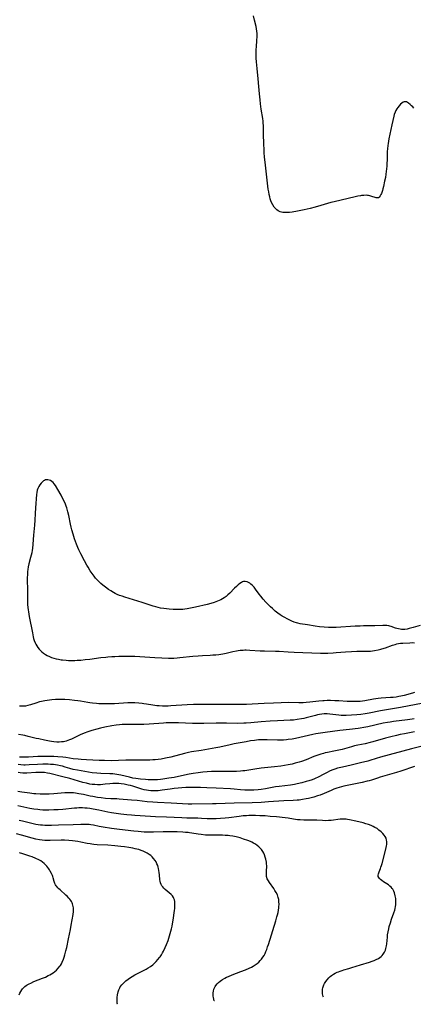
# Model space of a CAD drawing. Units: inches. Extents: x 2075399 to 2080784, y 233206 to 238604.
# Drawn here: x 2077351 to 2077482, y 233270 to 233598 of the extents above; entities that cross this region are included whole.
import ezdxf

# ---------------------------------------------------------------- set-up
doc = ezdxf.new("R2010")
doc.units = ezdxf.units.IN
doc.header["$MEASUREMENT"] = 0
doc.layers.add('c_04_T13S_R19E', color=198, linetype='Continuous')

msp = doc.modelspace()

# ---------------------------------------------------------------- linework, layer by layer
at = {"layer": 'c_04_T13S_R19E'}
for points, elevation in [([(2077482.37, 233364.97), (2077481.64, 233364.84), (2077480.14, 233364.63), (2077475.46, 233364.06), (2077474.31, 233363.9), (2077473.45, 233363.77), (2077471.98, 233363.49), (2077466.91, 233362.37), (2077465.59, 233362.11), (2077464.38, 233361.91), (2077463.65, 233361.81), (2077460.76, 233361.47), (2077457.58, 233361.04), (2077452.75, 233360.46), (2077450.42, 233360.12), (2077449.56, 233359.97), (2077448.66, 233359.78), (2077442.85, 233358.47), (2077441.71, 233358.25), (2077440.37, 233358.04), (2077439.85, 233357.99), (2077438.88, 233357.92), (2077437.91, 233357.89), (2077436.85, 233357.9), (2077433.43, 233358.02), (2077431.95, 233358.01), (2077430.49, 233357.93), (2077429.85, 233357.87), (2077429.2, 233357.8), (2077427.87, 233357.61), (2077426.45, 233357.36), (2077422.43, 233356.61), (2077421.06, 233356.33), (2077417.67, 233355.56), (2077416.37, 233355.29), (2077411.42, 233354.45), (2077408.2, 233353.96), (2077407.29, 233353.8), (2077405.9, 233353.47), (2077401.38, 233352.24), (2077399.61, 233351.83), (2077398.16, 233351.56), (2077397.18, 233351.43), (2077396.2, 233351.33), (2077395.33, 233351.27), (2077394.41, 233351.23), (2077389.48, 233351.16), (2077386.42, 233351.16), (2077381.52, 233351.04), (2077379.3, 233351.05), (2077377.48, 233351.11), (2077373.32, 233351.3), (2077371.5, 233351.41), (2077370.52, 233351.5), (2077368.85, 233351.7), (2077366.47, 233352.07), (2077365.37, 233352.21), (2077363.73, 233352.37), (2077362.39, 233352.44), (2077360.78, 233352.48), (2077358.73, 233352.46), (2077357.09, 233352.4), (2077354, 233352.24), (2077352.6, 233352.19), (2077351.79, 233352.18), (2077351, 233352.22)], 962), ([(2077415.85, 233271.01), (2077415.83, 233271.07), (2077415.66, 233271.57), (2077415.54, 233272.09), (2077415.45, 233272.62), (2077415.42, 233273.15), (2077415.45, 233273.72), (2077415.54, 233274.27), (2077415.7, 233274.86), (2077415.88, 233275.32), (2077416.11, 233275.76), (2077416.37, 233276.18), (2077416.77, 233276.68), (2077417.23, 233277.15), (2077417.75, 233277.58), (2077418.17, 233277.88), (2077418.6, 233278.16), (2077419.34, 233278.58), (2077419.93, 233278.88), (2077420.53, 233279.15), (2077421.78, 233279.66), (2077424.68, 233280.75), (2077426.2, 233281.34), (2077427.43, 233281.87), (2077428.24, 233282.26), (2077428.74, 233282.54), (2077429.43, 233282.99), (2077430.09, 233283.49), (2077430.63, 233283.96), (2077431.14, 233284.46), (2077431.52, 233284.89), (2077432.01, 233285.54), (2077432.37, 233286.13), (2077432.71, 233286.82), (2077432.99, 233287.48), (2077433.26, 233288.16), (2077433.56, 233289.02), (2077433.81, 233289.77), (2077436.28, 233297.7), (2077436.66, 233298.97), (2077436.85, 233299.7), (2077437.03, 233300.46), (2077437.17, 233301.23), (2077437.28, 233302), (2077437.32, 233302.48), (2077437.36, 233303.14), (2077437.34, 233304.08), (2077437.26, 233304.79), (2077437.12, 233305.48), (2077437, 233305.87), (2077436.83, 233306.3), (2077436.45, 233307.07), (2077436, 233307.82), (2077435.58, 233308.46), (2077434.19, 233310.41), (2077433.82, 233310.98), (2077433.45, 233311.69), (2077433.21, 233312.41), (2077433.15, 233312.86), (2077433.14, 233313.31), (2077433.17, 233313.95), (2077433.24, 233314.7), (2077433.29, 233315.47), (2077433.28, 233316.01), (2077433.23, 233316.63), (2077433.14, 233317.26), (2077432.95, 233318.24), (2077432.78, 233318.89), (2077432.52, 233319.64), (2077432.26, 233320.25), (2077431.95, 233320.82), (2077431.52, 233321.42), (2077431.07, 233321.93), (2077430.6, 233322.37), (2077430.09, 233322.77), (2077429.51, 233323.17), (2077428.9, 233323.53), (2077428.26, 233323.87), (2077427.86, 233324.06), (2077426.97, 233324.43), (2077425.55, 233324.93), (2077424.43, 233325.29), (2077423.15, 233325.63), (2077421.94, 233325.87), (2077420.94, 233326.02), (2077420.44, 233326.07), (2077419.46, 233326.14), (2077418.59, 233326.17), (2077414.67, 233326.19), (2077413.46, 233326.23), (2077412.89, 233326.27), (2077411.46, 233326.41), (2077410.49, 233326.55), (2077408.31, 233326.92), (2077407.61, 233327.03), (2077407.11, 233327.09), (2077406.22, 233327.16), (2077405.33, 233327.21), (2077403.45, 233327.29), (2077400.4, 233327.36), (2077398.83, 233327.35), (2077395.61, 233327.2), (2077394.26, 233327.18), (2077393.36, 233327.21), (2077392.45, 233327.25), (2077390.51, 233327.41), (2077389.03, 233327.56), (2077384.31, 233328.12), (2077381.66, 233328.47), (2077378.83, 233328.91), (2077377.49, 233329.15), (2077375.64, 233329.52), (2077374.74, 233329.67), (2077374.2, 233329.73), (2077373.52, 233329.78), (2077372.65, 233329.8), (2077371.37, 233329.78), (2077368.88, 233329.7), (2077363.95, 233329.5), (2077361.67, 233329.45), (2077360.24, 233329.45), (2077359.43, 233329.48), (2077358.63, 233329.53), (2077357.94, 233329.59), (2077357.25, 233329.67), (2077356.49, 233329.8), (2077355.94, 233329.91), (2077354.64, 233330.22), (2077352.05, 233330.89), (2077350.89, 233331.16)], 952)]:
    msp.add_lwpolyline(points, dxfattribs=dict(at, elevation=elevation))
for points in [[(2077482.24, 233568.45, 968), (2077481.87, 233568.85, 968), (2077481.5, 233569.21, 968), (2077480.98, 233569.68, 968), (2077480.48, 233570.07, 968), (2077480.1, 233570.34, 968), (2077479.73, 233570.52, 968), (2077479.38, 233570.6, 968), (2077479.01, 233570.56, 968), (2077478.65, 233570.39, 968), (2077478.26, 233570.12, 968), (2077477.8, 233569.73, 968), (2077477.32, 233569.27, 968), (2077476.86, 233568.71, 968), (2077476.53, 233568.22, 968), (2077476.24, 233567.68, 968), (2077476, 233567.15, 968), (2077475.7, 233566.29, 968), (2077475.55, 233565.8, 968), (2077475.18, 233564.33, 968), (2077474.85, 233562.85, 968), (2077473.91, 233558.24, 968), (2077473.63, 233556.62, 968), (2077473.55, 233556.02, 968), (2077473.45, 233554.9, 968), (2077473.4, 233553.98, 968), (2077473.33, 233551.11, 968), (2077473.29, 233550.11, 968), (2077473.22, 233549.07, 968), (2077473.15, 233548.19, 968), (2077473.05, 233547.32, 968), (2077472.92, 233546.45, 968), (2077472.75, 233545.39, 968), (2077472.49, 233544.07, 968), (2077472.12, 233542.34, 968), (2077471.94, 233541.61, 968), (2077471.77, 233540.98, 968), (2077471.59, 233540.39, 968), (2077471.44, 233540, 968), (2077471.28, 233539.63, 968), (2077471.02, 233539.19, 968), (2077470.73, 233538.83, 968), (2077470.43, 233538.62, 968), (2077470.04, 233538.52, 968), (2077469.66, 233538.55, 968), (2077469.34, 233538.64, 968), (2077468.27, 233539.05, 968), (2077467.6, 233539.27, 968), (2077467.17, 233539.36, 968), (2077466.86, 233539.4, 968), (2077466.31, 233539.43, 968), (2077465.59, 233539.39, 968), (2077464.85, 233539.31, 968), (2077464.46, 233539.25, 968), (2077463.6, 233539.08, 968), (2077462.72, 233538.88, 968), (2077455.73, 233537.27, 968), (2077454.6, 233536.97, 968), (2077451.23, 233535.99, 968), (2077449.35, 233535.47, 968), (2077447.74, 233535.05, 968), (2077445.78, 233534.6, 968), (2077443.5, 233534.12, 968), (2077441.76, 233533.82, 968), (2077440.85, 233533.7, 968), (2077440.37, 233533.66, 968), (2077439.74, 233533.63, 968), (2077439.15, 233533.65, 968), (2077438.59, 233533.71, 968), (2077438.14, 233533.81, 968), (2077437.72, 233533.95, 968), (2077437.13, 233534.25, 968), (2077436.63, 233534.61, 968), (2077436.19, 233535.03, 968), (2077435.79, 233535.49, 968), (2077435.3, 233536.22, 968), (2077434.89, 233537.03, 968), (2077434.67, 233537.56, 968), (2077434.45, 233538.24, 968), (2077434.26, 233538.94, 968), (2077434.1, 233539.65, 968), (2077433.94, 233540.54, 968), (2077433.8, 233541.5, 968), (2077432.72, 233550.42, 968), (2077432.53, 233552.15, 968), (2077432.44, 233553.62, 968), (2077432.27, 233557.41, 968), (2077432.23, 233558.84, 968), (2077432.19, 233562.58, 968), (2077432.14, 233563.61, 968), (2077432.1, 233564.11, 968), (2077431.99, 233565.01, 968), (2077431.46, 233568.13, 968), (2077431.21, 233569.92, 968), (2077431.06, 233571.18, 968), (2077430.85, 233573.17, 968), (2077430.58, 233576.89, 968), (2077430.45, 233578.32, 968), (2077430.07, 233581.54, 968), (2077429.94, 233582.87, 968), (2077429.88, 233583.81, 968), (2077429.81, 233585.17, 968), (2077429.77, 233586.99, 968), (2077429.79, 233588.14, 968), (2077429.83, 233588.81, 968), (2077430, 233591.13, 968), (2077430.06, 233592.24, 968), (2077430.07, 233593.31, 968), (2077430.01, 233594.06, 968), (2077429.89, 233594.87, 968), (2077429.71, 233595.67, 968), (2077429.16, 233597.81, 968), (2077428.82, 233599.26, 968)], [(2077484.33, 233396.12, 966), (2077482.02, 233395.4, 966), (2077480.71, 233395.03, 966), (2077479.99, 233394.86, 966), (2077479.26, 233394.75, 966), (2077478.62, 233394.74, 966), (2077478.17, 233394.78, 966), (2077477.72, 233394.84, 966), (2077477.14, 233394.95, 966), (2077476.56, 233395.1, 966), (2077476.1, 233395.24, 966), (2077474.72, 233395.71, 966), (2077474.29, 233395.84, 966), (2077473.86, 233395.95, 966), (2077473.27, 233396.06, 966), (2077472.69, 233396.11, 966), (2077471.86, 233396.12, 966), (2077469.23, 233396.02, 966), (2077465.45, 233395.95, 966), (2077464.33, 233395.91, 966), (2077462.66, 233395.82, 966), (2077456.34, 233395.39, 966), (2077455.4, 233395.36, 966), (2077454.45, 233395.37, 966), (2077453.79, 233395.39, 966), (2077452.4, 233395.48, 966), (2077450.83, 233395.62, 966), (2077449.44, 233395.81, 966), (2077446.81, 233396.26, 966), (2077444.35, 233396.65, 966), (2077443.62, 233396.81, 966), (2077443.14, 233396.94, 966), (2077442.36, 233397.21, 966), (2077441.6, 233397.52, 966), (2077440.95, 233397.82, 966), (2077440.31, 233398.14, 966), (2077439.07, 233398.81, 966), (2077438.44, 233399.17, 966), (2077437.74, 233399.61, 966), (2077436.93, 233400.17, 966), (2077436.05, 233400.88, 966), (2077435.15, 233401.7, 966), (2077434.5, 233402.34, 966), (2077433.02, 233403.87, 966), (2077432.07, 233404.89, 966), (2077431.3, 233405.81, 966), (2077430.79, 233406.47, 966), (2077429.55, 233408.17, 966), (2077429.04, 233408.83, 966), (2077428.55, 233409.39, 966), (2077428.03, 233409.88, 966), (2077427.62, 233410.17, 966), (2077427.18, 233410.43, 966), (2077426.74, 233410.62, 966), (2077426.15, 233410.76, 966), (2077425.58, 233410.73, 966), (2077425.17, 233410.6, 966), (2077424.87, 233410.45, 966), (2077424.33, 233410.1, 966), (2077423.78, 233409.66, 966), (2077423.16, 233409.09, 966), (2077422.53, 233408.48, 966), (2077420.95, 233406.85, 966), (2077420.36, 233406.28, 966), (2077419.73, 233405.75, 966), (2077419.13, 233405.31, 966), (2077418.53, 233404.93, 966), (2077417.98, 233404.63, 966), (2077417.42, 233404.36, 966), (2077416.88, 233404.13, 966), (2077416.34, 233403.92, 966), (2077415.79, 233403.73, 966), (2077414.67, 233403.41, 966), (2077413.46, 233403.11, 966), (2077409.53, 233402.19, 966), (2077407.85, 233401.82, 966), (2077406.82, 233401.64, 966), (2077406.06, 233401.53, 966), (2077405.31, 233401.45, 966), (2077404.41, 233401.4, 966), (2077403.51, 233401.38, 966), (2077402.09, 233401.42, 966), (2077400.83, 233401.5, 966), (2077399.95, 233401.58, 966), (2077399.08, 233401.69, 966), (2077397.95, 233401.88, 966), (2077397.18, 233402.05, 966), (2077396.41, 233402.25, 966), (2077395.43, 233402.54, 966), (2077391.8, 233403.72, 966), (2077386.01, 233405.5, 966), (2077385.12, 233405.8, 966), (2077384.25, 233406.12, 966), (2077383.52, 233406.43, 966), (2077382.87, 233406.75, 966), (2077382.23, 233407.1, 966), (2077381.44, 233407.58, 966), (2077380.66, 233408.1, 966), (2077379.67, 233408.81, 966), (2077378.76, 233409.51, 966), (2077378.09, 233410.08, 966), (2077377.46, 233410.66, 966), (2077376.8, 233411.32, 966), (2077376.29, 233411.89, 966), (2077375.82, 233412.48, 966), (2077375.15, 233413.43, 966), (2077374.56, 233414.34, 966), (2077373.88, 233415.46, 966), (2077373.46, 233416.17, 966), (2077372.66, 233417.61, 966), (2077371.4, 233419.95, 966), (2077370.71, 233421.34, 966), (2077370.39, 233422.06, 966), (2077369.94, 233423.19, 966), (2077369.33, 233424.9, 966), (2077368.83, 233426.52, 966), (2077368.43, 233427.99, 966), (2077368.2, 233428.89, 966), (2077367.98, 233429.83, 966), (2077367.37, 233432.73, 966), (2077367.07, 233433.96, 966), (2077366.71, 233435.23, 966), (2077366.52, 233435.84, 966), (2077366.3, 233436.45, 966), (2077365.96, 233437.28, 966), (2077365.58, 233438.09, 966), (2077364.85, 233439.51, 966), (2077363.79, 233441.39, 966), (2077362.97, 233442.73, 966), (2077362.56, 233443.3, 966), (2077362.2, 233443.71, 966), (2077361.81, 233444.04, 966), (2077361.29, 233444.36, 966), (2077360.88, 233444.51, 966), (2077360.47, 233444.6, 966), (2077360.07, 233444.62, 966), (2077359.68, 233444.57, 966), (2077359.32, 233444.44, 966), (2077358.98, 233444.24, 966), (2077358.54, 233443.87, 966), (2077358.16, 233443.46, 966), (2077357.81, 233442.99, 966), (2077357.43, 233442.4, 966), (2077357.12, 233441.74, 966), (2077356.92, 233441.19, 966), (2077356.73, 233440.36, 966), (2077356.64, 233439.68, 966), (2077356.27, 233435.3, 966), (2077356.16, 233433.43, 966), (2077356.05, 233431.18, 966), (2077355.95, 233429.52, 966), (2077355.62, 233426.17, 966), (2077355.44, 233423.19, 966), (2077355.3, 233421.77, 966), (2077355.22, 233421.13, 966), (2077355.06, 233420.25, 966), (2077354.91, 233419.52, 966), (2077354.71, 233418.69, 966), (2077354.15, 233416.58, 966), (2077353.94, 233415.65, 966), (2077353.78, 233414.71, 966), (2077353.7, 233414.07, 966), (2077353.63, 233413.23, 966), (2077353.59, 233411.82, 966), (2077353.6, 233411.05, 966), (2077353.68, 233408.15, 966), (2077353.68, 233403.94, 966), (2077353.7, 233403.06, 966), (2077353.76, 233402.13, 966), (2077353.84, 233401.35, 966), (2077353.95, 233400.58, 966), (2077354.21, 233399.1, 966), (2077355.29, 233393.59, 966), (2077355.55, 233392.33, 966), (2077355.7, 233391.72, 966), (2077355.88, 233391.11, 966), (2077356.17, 233390.34, 966), (2077356.42, 233389.84, 966), (2077356.75, 233389.28, 966), (2077357.13, 233388.74, 966), (2077357.56, 233388.22, 966), (2077357.97, 233387.77, 966), (2077358.41, 233387.35, 966), (2077359.01, 233386.85, 966), (2077359.61, 233386.44, 966), (2077360.25, 233386.08, 966), (2077360.98, 233385.73, 966), (2077361.68, 233385.46, 966), (2077362.39, 233385.23, 966), (2077363.17, 233385.02, 966), (2077364.02, 233384.83, 966), (2077364.88, 233384.69, 966), (2077365.34, 233384.63, 966), (2077366.5, 233384.52, 966), (2077367.29, 233384.47, 966), (2077368.34, 233384.45, 966), (2077369.37, 233384.47, 966), (2077370.15, 233384.5, 966), (2077371.36, 233384.57, 966), (2077372.82, 233384.7, 966), (2077374.36, 233384.86, 966), (2077378.1, 233385.37, 966), (2077379.7, 233385.56, 966), (2077380.41, 233385.63, 966), (2077381.75, 233385.72, 966), (2077382.74, 233385.78, 966), (2077384.07, 233385.82, 966), (2077387.03, 233385.86, 966), (2077388.15, 233385.85, 966), (2077389.4, 233385.83, 966), (2077391.04, 233385.74, 966), (2077396.02, 233385.39, 966), (2077398.41, 233385.25, 966), (2077400.55, 233385.18, 966), (2077401.41, 233385.18, 966), (2077402.34, 233385.21, 966), (2077403.42, 233385.27, 966), (2077404.4, 233385.36, 966), (2077408.64, 233385.82, 966), (2077410.43, 233385.98, 966), (2077411.92, 233386.07, 966), (2077414.46, 233386.19, 966), (2077415.36, 233386.25, 966), (2077416.38, 233386.34, 966), (2077417.3, 233386.45, 966), (2077418.61, 233386.65, 966), (2077419.82, 233386.9, 966), (2077422.02, 233387.41, 966), (2077423.18, 233387.65, 966), (2077423.81, 233387.75, 966), (2077424.44, 233387.83, 966), (2077425.43, 233387.9, 966), (2077425.93, 233387.92, 966), (2077426.43, 233387.92, 966), (2077427.67, 233387.88, 966), (2077431.07, 233387.67, 966), (2077432.53, 233387.61, 966), (2077436.18, 233387.55, 966), (2077437.4, 233387.51, 966), (2077440.46, 233387.29, 966), (2077442.4, 233387.18, 966), (2077451.2, 233386.91, 966), (2077452.41, 233386.89, 966), (2077453.57, 233386.9, 966), (2077455.4, 233386.98, 966), (2077456.38, 233387.05, 966), (2077459.48, 233387.32, 966), (2077461.43, 233387.43, 966), (2077463.25, 233387.49, 966), (2077466.37, 233387.51, 966), (2077467.08, 233387.53, 966), (2077467.8, 233387.58, 966), (2077468.48, 233387.66, 966), (2077469.16, 233387.76, 966), (2077470.37, 233387.99, 966), (2077471.23, 233388.2, 966), (2077472.32, 233388.51, 966), (2077472.81, 233388.66, 966), (2077475.13, 233389.52, 966), (2077475.97, 233389.79, 966), (2077476.56, 233389.95, 966), (2077477.17, 233390.08, 966), (2077477.84, 233390.16, 966), (2077478.52, 233390.21, 966), (2077480.9, 233390.35, 966), (2077481.71, 233390.36, 966), (2077482.42, 233390.34, 966)], [(2077482.5, 233373.77, 966), (2077481.78, 233373.58, 966), (2077478.96, 233372.76, 966), (2077477.87, 233372.5, 966), (2077477.2, 233372.37, 966), (2077476.36, 233372.24, 966), (2077475.3, 233372.11, 966), (2077474.45, 233372.04, 966), (2077471.39, 233371.85, 966), (2077470.4, 233371.76, 966), (2077469.6, 233371.66, 966), (2077468.81, 233371.54, 966), (2077465.9, 233371.02, 966), (2077465.13, 233370.89, 966), (2077464.36, 233370.79, 966), (2077463.73, 233370.74, 966), (2077462.69, 233370.7, 966), (2077461.41, 233370.71, 966), (2077460, 233370.78, 966), (2077457.26, 233370.94, 966), (2077455.98, 233371, 966), (2077454.47, 233371.04, 966), (2077453.36, 233371.04, 966), (2077452.44, 233371, 966), (2077451.89, 233370.97, 966), (2077450.62, 233370.84, 966), (2077447.56, 233370.5, 966), (2077446.39, 233370.41, 966), (2077445.39, 233370.36, 966), (2077443.94, 233370.34, 966), (2077440.41, 233370.38, 966), (2077438.05, 233370.34, 966), (2077435.52, 233370.25, 966), (2077432.43, 233370.11, 966), (2077428.4, 233369.84, 966), (2077426.55, 233369.77, 966), (2077424.91, 233369.77, 966), (2077421.65, 233369.81, 966), (2077418.81, 233369.8, 966), (2077414.1, 233369.81, 966), (2077411.9, 233369.79, 966), (2077408.92, 233369.74, 966), (2077406.77, 233369.66, 966), (2077401.4, 233369.26, 966), (2077400.48, 233369.21, 966), (2077399.56, 233369.19, 966), (2077398.64, 233369.2, 966), (2077397.43, 233369.26, 966), (2077396.66, 233369.33, 966), (2077395.36, 233369.51, 966), (2077393.29, 233369.88, 966), (2077392.37, 233370.02, 966), (2077391.77, 233370.1, 966), (2077390.66, 233370.21, 966), (2077389.4, 233370.28, 966), (2077388.1, 233370.29, 966), (2077387.03, 233370.26, 966), (2077382.63, 233370.02, 966), (2077381.1, 233369.96, 966), (2077379.78, 233369.95, 966), (2077378.96, 233369.96, 966), (2077377.42, 233370.03, 966), (2077376.59, 233370.09, 966), (2077375.24, 233370.23, 966), (2077374.45, 233370.33, 966), (2077373.73, 233370.45, 966), (2077371.35, 233370.88, 966), (2077370.37, 233371.02, 966), (2077369.32, 233371.14, 966), (2077367.59, 233371.3, 966), (2077366.1, 233371.39, 966), (2077364.75, 233371.43, 966), (2077363.87, 233371.42, 966), (2077362.99, 233371.4, 966), (2077361.77, 233371.32, 966), (2077360.98, 233371.23, 966), (2077360.19, 233371.13, 966), (2077359.42, 233370.99, 966), (2077358.34, 233370.76, 966), (2077357.69, 233370.6, 966), (2077356.46, 233370.25, 966), (2077354.62, 233369.66, 966), (2077353.79, 233369.42, 966), (2077352.96, 233369.25, 966), (2077352.31, 233369.18, 966), (2077351.68, 233369.15, 966), (2077351.05, 233369.19, 966)], [(2077487.71, 233370.66, 964), (2077477.76, 233368.79, 964), (2077471.09, 233367.62, 964), (2077467.39, 233366.9, 964), (2077466.08, 233366.68, 964), (2077464.58, 233366.47, 964), (2077463.31, 233366.33, 964), (2077461.44, 233366.19, 964), (2077459.66, 233366.11, 964), (2077458.84, 233366.11, 964), (2077458.02, 233366.14, 964), (2077457.22, 233366.21, 964), (2077454.23, 233366.56, 964), (2077453.38, 233366.62, 964), (2077452.44, 233366.61, 964), (2077451.56, 233366.52, 964), (2077450.87, 233366.41, 964), (2077450.17, 233366.26, 964), (2077449.48, 233366.08, 964), (2077446.35, 233365.27, 964), (2077445.66, 233365.11, 964), (2077444.81, 233364.94, 964), (2077443.38, 233364.72, 964), (2077442.13, 233364.59, 964), (2077441.04, 233364.51, 964), (2077436.81, 233364.33, 964), (2077434.42, 233364.18, 964), (2077431.42, 233363.94, 964), (2077428.02, 233363.63, 964), (2077426.4, 233363.52, 964), (2077425.6, 233363.49, 964), (2077423.52, 233363.45, 964), (2077419.84, 233363.5, 964), (2077418.26, 233363.51, 964), (2077416.41, 233363.49, 964), (2077412.3, 233363.41, 964), (2077410.53, 233363.41, 964), (2077408.58, 233363.47, 964), (2077403.92, 233363.64, 964), (2077402.97, 233363.66, 964), (2077401.41, 233363.66, 964), (2077399.86, 233363.61, 964), (2077398.91, 233363.56, 964), (2077394.13, 233363.18, 964), (2077392.4, 233363.08, 964), (2077390.51, 233363.05, 964), (2077389.42, 233363.07, 964), (2077387.34, 233363.13, 964), (2077386.64, 233363.13, 964), (2077385.21, 233363.07, 964), (2077384.23, 233362.98, 964), (2077383.16, 233362.85, 964), (2077381.77, 233362.62, 964), (2077379.36, 233362.17, 964), (2077377.98, 233361.87, 964), (2077376.75, 233361.58, 964), (2077375.09, 233361.12, 964), (2077373.75, 233360.68, 964), (2077372.5, 233360.19, 964), (2077371.22, 233359.62, 964), (2077368.99, 233358.55, 964), (2077368.31, 233358.24, 964), (2077367.69, 233357.98, 964), (2077367.13, 233357.78, 964), (2077366.56, 233357.59, 964), (2077366.1, 233357.47, 964), (2077365.64, 233357.37, 964), (2077364.95, 233357.27, 964), (2077364.2, 233357.22, 964), (2077363.44, 233357.23, 964), (2077362.48, 233357.3, 964), (2077361.67, 233357.42, 964), (2077360.93, 233357.57, 964), (2077359.36, 233357.91, 964), (2077357.39, 233358.28, 964), (2077356.5, 233358.46, 964), (2077353.92, 233359.13, 964), (2077352.79, 233359.39, 964), (2077352.08, 233359.53, 964), (2077350.67, 233359.77, 964)], [(2077482.39, 233360.63, 960), (2077479.14, 233360.02, 960), (2077477.71, 233359.71, 960), (2077476.42, 233359.42, 960), (2077474.56, 233358.97, 960), (2077472.8, 233358.52, 960), (2077468.6, 233357.33, 960), (2077467.65, 233357.08, 960), (2077466, 233356.7, 960), (2077463.57, 233356.19, 960), (2077462.53, 233355.94, 960), (2077461.47, 233355.67, 960), (2077458.35, 233354.8, 960), (2077457.29, 233354.53, 960), (2077455.6, 233354.16, 960), (2077453.49, 233353.78, 960), (2077452.68, 233353.61, 960), (2077452.11, 233353.48, 960), (2077451.25, 233353.24, 960), (2077449.94, 233352.8, 960), (2077448.91, 233352.4, 960), (2077446.34, 233351.35, 960), (2077444.82, 233350.79, 960), (2077444.08, 233350.55, 960), (2077442.74, 233350.16, 960), (2077441.77, 233349.91, 960), (2077440.38, 233349.6, 960), (2077439.22, 233349.4, 960), (2077437.93, 233349.22, 960), (2077435.85, 233348.97, 960), (2077431.43, 233348.5, 960), (2077429.3, 233348.2, 960), (2077426, 233347.7, 960), (2077425.36, 233347.62, 960), (2077424.5, 233347.54, 960), (2077423.22, 233347.47, 960), (2077422.4, 233347.45, 960), (2077414.85, 233347.4, 960), (2077413.42, 233347.35, 960), (2077412.04, 233347.23, 960), (2077410.42, 233347.02, 960), (2077408.76, 233346.74, 960), (2077407.44, 233346.49, 960), (2077403.96, 233345.73, 960), (2077402.42, 233345.45, 960), (2077400.68, 233345.17, 960), (2077398.73, 233344.89, 960), (2077397.89, 233344.79, 960), (2077396.94, 233344.71, 960), (2077395.4, 233344.65, 960), (2077394.76, 233344.65, 960), (2077393.86, 233344.67, 960), (2077392.97, 233344.72, 960), (2077391.3, 233344.88, 960), (2077389.73, 233345.09, 960), (2077388.75, 233345.26, 960), (2077387.57, 233345.51, 960), (2077384.73, 233346.22, 960), (2077384.03, 233346.36, 960), (2077383.34, 233346.48, 960), (2077382.72, 233346.56, 960), (2077382.09, 233346.63, 960), (2077381.02, 233346.7, 960), (2077378.11, 233346.79, 960), (2077376.7, 233346.86, 960), (2077375.15, 233347, 960), (2077373.94, 233347.17, 960), (2077370.35, 233347.84, 960), (2077368.9, 233348.14, 960), (2077367.77, 233348.44, 960), (2077366.22, 233348.92, 960), (2077365.31, 233349.18, 960), (2077364.63, 233349.35, 960), (2077363.7, 233349.54, 960), (2077363.03, 233349.65, 960), (2077362.36, 233349.73, 960), (2077361.28, 233349.82, 960), (2077360.57, 233349.85, 960), (2077358.79, 233349.85, 960), (2077357.04, 233349.78, 960), (2077354.18, 233349.6, 960), (2077352.93, 233349.56, 960), (2077352.4, 233349.56, 960), (2077351.48, 233349.61, 960), (2077350.6, 233349.73, 960)], [(2077485.39, 233355.96, 958), (2077481.5, 233355.02, 958), (2077478.53, 233354.26, 958), (2077473.96, 233352.97, 958), (2077471.09, 233352.19, 958), (2077469.72, 233351.78, 958), (2077467.63, 233351.13, 958), (2077466.87, 233350.92, 958), (2077464.43, 233350.32, 958), (2077461.35, 233349.54, 958), (2077458.43, 233348.88, 958), (2077456.85, 233348.49, 958), (2077455.95, 233348.22, 958), (2077455.57, 233348.09, 958), (2077454.94, 233347.85, 958), (2077454.14, 233347.5, 958), (2077453.36, 233347.13, 958), (2077452.51, 233346.7, 958), (2077450.17, 233345.43, 958), (2077449.63, 233345.17, 958), (2077449.18, 233344.96, 958), (2077448.44, 233344.67, 958), (2077447.29, 233344.3, 958), (2077446.39, 233344.05, 958), (2077444.9, 233343.66, 958), (2077443.38, 233343.31, 958), (2077442.56, 233343.15, 958), (2077441.13, 233342.92, 958), (2077437.45, 233342.46, 958), (2077436.24, 233342.28, 958), (2077432.87, 233341.67, 958), (2077431.39, 233341.43, 958), (2077430.41, 233341.32, 958), (2077428.96, 233341.2, 958), (2077428.41, 233341.18, 958), (2077427.27, 233341.18, 958), (2077425.94, 233341.24, 958), (2077424.57, 233341.34, 958), (2077422.4, 233341.53, 958), (2077421.24, 233341.61, 958), (2077416.42, 233341.84, 958), (2077413.37, 233342.03, 958), (2077411.25, 233342.1, 958), (2077408.42, 233342.12, 958), (2077407.41, 233342.1, 958), (2077406.33, 233342.05, 958), (2077402.48, 233341.74, 958), (2077401.16, 233341.6, 958), (2077398.43, 233341.21, 958), (2077397.13, 233341.04, 958), (2077396.11, 233340.96, 958), (2077395.41, 233340.95, 958), (2077394.69, 233340.98, 958), (2077393.97, 233341.06, 958), (2077393.22, 233341.19, 958), (2077392.51, 233341.35, 958), (2077391.66, 233341.59, 958), (2077389.71, 233342.24, 958), (2077388.68, 233342.54, 958), (2077387.95, 233342.72, 958), (2077387.21, 233342.89, 958), (2077385.78, 233343.17, 958), (2077384.81, 233343.33, 958), (2077384.1, 233343.42, 958), (2077383.38, 233343.47, 958), (2077382.72, 233343.47, 958), (2077382.05, 233343.44, 958), (2077381.09, 233343.34, 958), (2077379.56, 233343.16, 958), (2077378.76, 233343.08, 958), (2077377.94, 233343.02, 958), (2077377.4, 233343.01, 958), (2077376.96, 233343.01, 958), (2077376.05, 233343.05, 958), (2077375.14, 233343.15, 958), (2077374.46, 233343.25, 958), (2077373.29, 233343.49, 958), (2077372.09, 233343.79, 958), (2077367.72, 233345.07, 958), (2077365.39, 233345.7, 958), (2077361.11, 233346.74, 958), (2077360.29, 233346.91, 958), (2077359.33, 233347.06, 958), (2077358.88, 233347.1, 958), (2077358.09, 233347.13, 958), (2077357.3, 233347.12, 958), (2077356.39, 233347.09, 958), (2077353.44, 233346.93, 958), (2077352.76, 233346.92, 958), (2077352.08, 233346.93, 958), (2077351.23, 233346.98, 958), (2077350.58, 233347.06, 958)], [(2077482.46, 233349.14, 956), (2077477.94, 233347.58, 956), (2077476.4, 233347.09, 956), (2077474.94, 233346.65, 956), (2077471.03, 233345.53, 956), (2077470.18, 233345.26, 956), (2077468.11, 233344.59, 956), (2077467.31, 233344.35, 956), (2077466.68, 233344.18, 956), (2077465.06, 233343.81, 956), (2077460.59, 233342.92, 956), (2077458.9, 233342.53, 956), (2077457.4, 233342.13, 956), (2077456.65, 233341.9, 956), (2077455.57, 233341.52, 956), (2077454.67, 233341.15, 956), (2077452.33, 233340.11, 956), (2077451, 233339.58, 956), (2077450.21, 233339.3, 956), (2077448.95, 233338.9, 956), (2077448.09, 233338.66, 956), (2077447.21, 233338.45, 956), (2077446.39, 233338.28, 956), (2077445.2, 233338.08, 956), (2077444.06, 233337.93, 956), (2077443.41, 233337.86, 956), (2077442.04, 233337.77, 956), (2077438.98, 233337.62, 956), (2077433.89, 233337.28, 956), (2077431.41, 233337.15, 956), (2077428.41, 233337.03, 956), (2077422.41, 233336.85, 956), (2077419.41, 233336.78, 956), (2077416.4, 233336.66, 956), (2077415.28, 233336.63, 956), (2077408.4, 233336.58, 956), (2077407.17, 233336.59, 956), (2077401.42, 233336.84, 956), (2077396.97, 233337.07, 956), (2077395.42, 233337.17, 956), (2077393.48, 233337.36, 956), (2077390.11, 233337.76, 956), (2077388.26, 233337.93, 956), (2077384.22, 233338.24, 956), (2077383.41, 233338.28, 956), (2077381.34, 233338.37, 956), (2077379.67, 233338.48, 956), (2077378.17, 233338.64, 956), (2077376.94, 233338.81, 956), (2077375.35, 233339.09, 956), (2077374.56, 233339.24, 956), (2077372.32, 233339.73, 956), (2077370.79, 233340.03, 956), (2077369.64, 233340.2, 956), (2077369.02, 233340.27, 956), (2077368.38, 233340.32, 956), (2077367.69, 233340.34, 956), (2077366.99, 233340.33, 956), (2077366.09, 233340.29, 956), (2077364.91, 233340.2, 956), (2077362.4, 233339.98, 956), (2077360.83, 233339.88, 956), (2077359.93, 233339.85, 956), (2077358.83, 233339.85, 956), (2077357.89, 233339.87, 956), (2077356.43, 233339.96, 956), (2077355.75, 233340.03, 956), (2077354.49, 233340.19, 956), (2077351.81, 233340.58, 956), (2077350.44, 233340.81, 956)], [(2077452.19, 233272.29, 954), (2077452.08, 233272.52, 954), (2077451.93, 233272.93, 954), (2077451.83, 233273.36, 954), (2077451.78, 233273.86, 954), (2077451.78, 233274.38, 954), (2077451.85, 233274.89, 954), (2077451.96, 233275.39, 954), (2077452.17, 233276.02, 954), (2077452.3, 233276.33, 954), (2077452.52, 233276.78, 954), (2077452.91, 233277.42, 954), (2077453.35, 233278.03, 954), (2077453.95, 233278.7, 954), (2077454.38, 233279.09, 954), (2077454.84, 233279.45, 954), (2077455.5, 233279.89, 954), (2077456.09, 233280.23, 954), (2077456.71, 233280.53, 954), (2077457.16, 233280.71, 954), (2077457.74, 233280.94, 954), (2077458.33, 233281.14, 954), (2077458.98, 233281.33, 954), (2077460.58, 233281.77, 954), (2077461.64, 233282.08, 954), (2077464.51, 233283.01, 954), (2077467.45, 233283.91, 954), (2077468.37, 233284.23, 954), (2077469.05, 233284.49, 954), (2077469.7, 233284.78, 954), (2077470.43, 233285.16, 954), (2077470.92, 233285.48, 954), (2077471.36, 233285.83, 954), (2077471.69, 233286.17, 954), (2077471.99, 233286.53, 954), (2077472.43, 233287.21, 954), (2077472.77, 233287.95, 954), (2077472.93, 233288.46, 954), (2077473.11, 233289.31, 954), (2077473.21, 233290.04, 954), (2077473.41, 233292.22, 954), (2077473.5, 233292.98, 954), (2077473.66, 233294.04, 954), (2077473.86, 233295.01, 954), (2077474.06, 233295.77, 954), (2077474.43, 233297.05, 954), (2077474.81, 233298.18, 954), (2077475.6, 233300.3, 954), (2077475.9, 233301.25, 954), (2077476.03, 233301.79, 954), (2077476.15, 233302.4, 954), (2077476.22, 233303.01, 954), (2077476.25, 233303.5, 954), (2077476.25, 233304.29, 954), (2077476.18, 233305.07, 954), (2077476.02, 233306.06, 954), (2077475.77, 233306.96, 954), (2077475.53, 233307.6, 954), (2077475.22, 233308.18, 954), (2077475.05, 233308.43, 954), (2077474.68, 233308.86, 954), (2077474.26, 233309.25, 954), (2077473.8, 233309.62, 954), (2077473.29, 233309.97, 954), (2077472.15, 233310.71, 954), (2077471.61, 233311.08, 954), (2077471.13, 233311.46, 954), (2077470.82, 233311.77, 954), (2077470.55, 233312.12, 954), (2077470.39, 233312.5, 954), (2077470.36, 233312.89, 954), (2077470.43, 233313.29, 954), (2077470.53, 233313.63, 954), (2077470.66, 233313.99, 954), (2077471.13, 233315.15, 954), (2077471.29, 233315.56, 954), (2077471.48, 233316.16, 954), (2077471.66, 233316.79, 954), (2077472.79, 233321.11, 954), (2077473.04, 233322.16, 954), (2077473.13, 233322.65, 954), (2077473.2, 233323.13, 954), (2077473.23, 233323.61, 954), (2077473.22, 233324.09, 954), (2077473.15, 233324.59, 954), (2077472.98, 233325.2, 954), (2077472.71, 233325.78, 954), (2077472.38, 233326.27, 954), (2077471.92, 233326.8, 954), (2077471.39, 233327.29, 954), (2077470.61, 233327.93, 954), (2077469.98, 233328.39, 954), (2077469.3, 233328.82, 954), (2077468.7, 233329.14, 954), (2077468.06, 233329.42, 954), (2077467.15, 233329.75, 954), (2077466.24, 233330.03, 954), (2077465.31, 233330.28, 954), (2077462.97, 233330.84, 954), (2077460.87, 233331.31, 954), (2077460.11, 233331.45, 954), (2077459.75, 233331.51, 954), (2077459.12, 233331.58, 954), (2077458.5, 233331.6, 954), (2077457.75, 233331.56, 954), (2077454.73, 233331.16, 954), (2077453.81, 233331.09, 954), (2077452.89, 233331.05, 954), (2077451.85, 233331.08, 954), (2077449.99, 233331.18, 954), (2077449.41, 233331.2, 954), (2077446.4, 233331.2, 954), (2077445.6, 233331.22, 954), (2077444.35, 233331.29, 954), (2077443.47, 233331.38, 954), (2077442.13, 233331.58, 954), (2077440.36, 233331.87, 954), (2077439.42, 233332, 954), (2077436.51, 233332.29, 954), (2077434.41, 233332.48, 954), (2077432.79, 233332.61, 954), (2077431.03, 233332.71, 954), (2077429.52, 233332.75, 954), (2077428.42, 233332.75, 954), (2077427.3, 233332.72, 954), (2077426.54, 233332.69, 954), (2077425.43, 233332.61, 954), (2077424.13, 233332.47, 954), (2077420.62, 233332.02, 954), (2077419.39, 233331.88, 954), (2077417.92, 233331.76, 954), (2077416.42, 233331.68, 954), (2077415.07, 233331.66, 954), (2077414.11, 233331.67, 954), (2077413.46, 233331.7, 954), (2077411.61, 233331.82, 954), (2077410.39, 233331.89, 954), (2077409.3, 233331.9, 954), (2077406.72, 233331.9, 954), (2077405.06, 233331.95, 954), (2077399.88, 233332.18, 954), (2077396.27, 233332.32, 954), (2077394.63, 233332.4, 954), (2077389.41, 233332.74, 954), (2077388.25, 233332.83, 954), (2077386.73, 233332.97, 954), (2077384.76, 233333.21, 954), (2077383.15, 233333.46, 954), (2077381.67, 233333.7, 954), (2077380.45, 233333.93, 954), (2077377.39, 233334.58, 954), (2077375.55, 233334.92, 954), (2077374.4, 233335.08, 954), (2077373.52, 233335.18, 954), (2077372.71, 233335.25, 954), (2077371.91, 233335.29, 954), (2077371.41, 233335.3, 954), (2077370.8, 233335.29, 954), (2077370.06, 233335.25, 954), (2077369.31, 233335.19, 954), (2077365.4, 233334.82, 954), (2077363.91, 233334.71, 954), (2077362.41, 233334.63, 954), (2077360.76, 233334.58, 954), (2077359.42, 233334.58, 954), (2077358.78, 233334.6, 954), (2077357.75, 233334.67, 954), (2077357.1, 233334.73, 954), (2077355.82, 233334.9, 954), (2077354.44, 233335.16, 954), (2077350.4, 233335.95, 954)], [(2077383.59, 233269.87, 950), (2077383.58, 233269.95, 950), (2077383.55, 233270.24, 950), (2077383.52, 233270.76, 950), (2077383.51, 233271.46, 950), (2077383.55, 233272.16, 950), (2077383.66, 233273.03, 950), (2077383.86, 233273.98, 950), (2077384.08, 233274.66, 950), (2077384.37, 233275.32, 950), (2077384.55, 233275.64, 950), (2077385.03, 233276.31, 950), (2077385.61, 233276.93, 950), (2077385.99, 233277.29, 950), (2077386.39, 233277.64, 950), (2077387.16, 233278.25, 950), (2077387.98, 233278.83, 950), (2077388.47, 233279.13, 950), (2077389.43, 233279.67, 950), (2077392.27, 233281.08, 950), (2077393.11, 233281.53, 950), (2077393.84, 233281.97, 950), (2077394.54, 233282.45, 950), (2077395.33, 233283.06, 950), (2077395.92, 233283.56, 950), (2077396.48, 233284.09, 950), (2077397.08, 233284.74, 950), (2077397.64, 233285.43, 950), (2077397.83, 233285.7, 950), (2077398.27, 233286.38, 950), (2077398.62, 233286.99, 950), (2077398.94, 233287.61, 950), (2077399.5, 233288.81, 950), (2077399.89, 233289.75, 950), (2077400.42, 233291.16, 950), (2077400.93, 233292.71, 950), (2077401.37, 233294.2, 950), (2077401.58, 233295.03, 950), (2077401.77, 233295.85, 950), (2077401.93, 233296.68, 950), (2077402.13, 233297.87, 950), (2077402.58, 233301.16, 950), (2077402.66, 233301.81, 950), (2077402.71, 233302.43, 950), (2077402.73, 233303.04, 950), (2077402.71, 233303.61, 950), (2077402.65, 233304.15, 950), (2077402.54, 233304.66, 950), (2077402.4, 233305.07, 950), (2077402.22, 233305.45, 950), (2077401.86, 233305.96, 950), (2077401.43, 233306.43, 950), (2077400.77, 233307.03, 950), (2077399.51, 233308.13, 950), (2077399.03, 233308.59, 950), (2077398.69, 233308.97, 950), (2077398.38, 233309.38, 950), (2077398.13, 233309.83, 950), (2077397.93, 233310.36, 950), (2077397.81, 233310.92, 950), (2077397.75, 233311.35, 950), (2077397.61, 233312.99, 950), (2077397.53, 233313.73, 950), (2077397.42, 233314.48, 950), (2077397.29, 233315.13, 950), (2077397.16, 233315.61, 950), (2077397.01, 233316.08, 950), (2077396.75, 233316.72, 950), (2077396.48, 233317.28, 950), (2077396.17, 233317.81, 950), (2077395.64, 233318.48, 950), (2077395.13, 233319, 950), (2077394.65, 233319.42, 950), (2077394.13, 233319.8, 950), (2077393.48, 233320.21, 950), (2077392.81, 233320.58, 950), (2077392.16, 233320.88, 950), (2077391.46, 233321.15, 950), (2077390.74, 233321.39, 950), (2077390, 233321.59, 950), (2077389.47, 233321.72, 950), (2077388.77, 233321.87, 950), (2077387.37, 233322.11, 950), (2077385.92, 233322.31, 950), (2077384.72, 233322.46, 950), (2077382.75, 233322.67, 950), (2077380.45, 233322.84, 950), (2077376.83, 233323.05, 950), (2077375.73, 233323.15, 950), (2077375.11, 233323.22, 950), (2077374.49, 233323.3, 950), (2077373.52, 233323.47, 950), (2077371.38, 233323.92, 950), (2077370.45, 233324.08, 950), (2077369.57, 233324.21, 950), (2077368.69, 233324.32, 950), (2077367.38, 233324.45, 950), (2077366.01, 233324.53, 950), (2077364.82, 233324.55, 950), (2077361.22, 233324.46, 950), (2077360.33, 233324.46, 950), (2077359.43, 233324.48, 950), (2077358.54, 233324.55, 950), (2077357.66, 233324.66, 950), (2077356.49, 233324.86, 950), (2077355.23, 233325.17, 950), (2077351.65, 233326.23, 950), (2077350.02, 233326.65, 950)], [(2077350.93, 233272.99, 948), (2077351.13, 233273.53, 948), (2077351.41, 233274.13, 948), (2077351.75, 233274.7, 948), (2077352.02, 233275.05, 948), (2077352.31, 233275.39, 948), (2077352.77, 233275.79, 948), (2077353.27, 233276.14, 948), (2077353.57, 233276.33, 948), (2077354.17, 233276.65, 948), (2077354.73, 233276.93, 948), (2077355.82, 233277.41, 948), (2077358.71, 233278.58, 948), (2077359.6, 233278.95, 948), (2077360.59, 233279.41, 948), (2077361.13, 233279.69, 948), (2077361.66, 233280, 948), (2077362.15, 233280.33, 948), (2077362.73, 233280.76, 948), (2077363.28, 233281.23, 948), (2077363.91, 233281.87, 948), (2077364.46, 233282.56, 948), (2077364.62, 233282.8, 948), (2077364.94, 233283.36, 948), (2077365.23, 233283.95, 948), (2077365.63, 233284.94, 948), (2077365.86, 233285.58, 948), (2077366.11, 233286.39, 948), (2077366.47, 233287.68, 948), (2077366.74, 233288.82, 948), (2077367.3, 233291.73, 948), (2077367.95, 233294.77, 948), (2077368.24, 233296.25, 948), (2077368.57, 233298, 948), (2077368.84, 233299.78, 948), (2077368.94, 233300.79, 948), (2077368.96, 233301.39, 948), (2077368.94, 233301.97, 948), (2077368.89, 233302.45, 948), (2077368.8, 233302.91, 948), (2077368.67, 233303.32, 948), (2077368.5, 233303.71, 948), (2077368.28, 233304.11, 948), (2077368.03, 233304.49, 948), (2077367.75, 233304.88, 948), (2077367.44, 233305.26, 948), (2077366.82, 233305.9, 948), (2077366.42, 233306.28, 948), (2077364.48, 233307.96, 948), (2077364.09, 233308.33, 948), (2077363.72, 233308.72, 948), (2077363.38, 233309.13, 948), (2077363.21, 233309.36, 948), (2077363, 233309.72, 948), (2077362.79, 233310.17, 948), (2077362.56, 233310.82, 948), (2077362.2, 233312.03, 948), (2077362.06, 233312.44, 948), (2077361.94, 233312.77, 948), (2077361.61, 233313.5, 948), (2077361.24, 233314.22, 948), (2077361, 233314.62, 948), (2077360.74, 233315.02, 948), (2077360.42, 233315.46, 948), (2077360.08, 233315.88, 948), (2077359.65, 233316.36, 948), (2077359.19, 233316.81, 948), (2077358.66, 233317.25, 948), (2077358.12, 233317.63, 948), (2077357.43, 233318.03, 948), (2077356.39, 233318.5, 948), (2077355.18, 233318.97, 948), (2077354.45, 233319.22, 948), (2077352.16, 233319.98, 948), (2077351.01, 233320.35, 948)]]:
    msp.add_polyline3d(points, dxfattribs=at)

doc.saveas('drawing.dxf')
